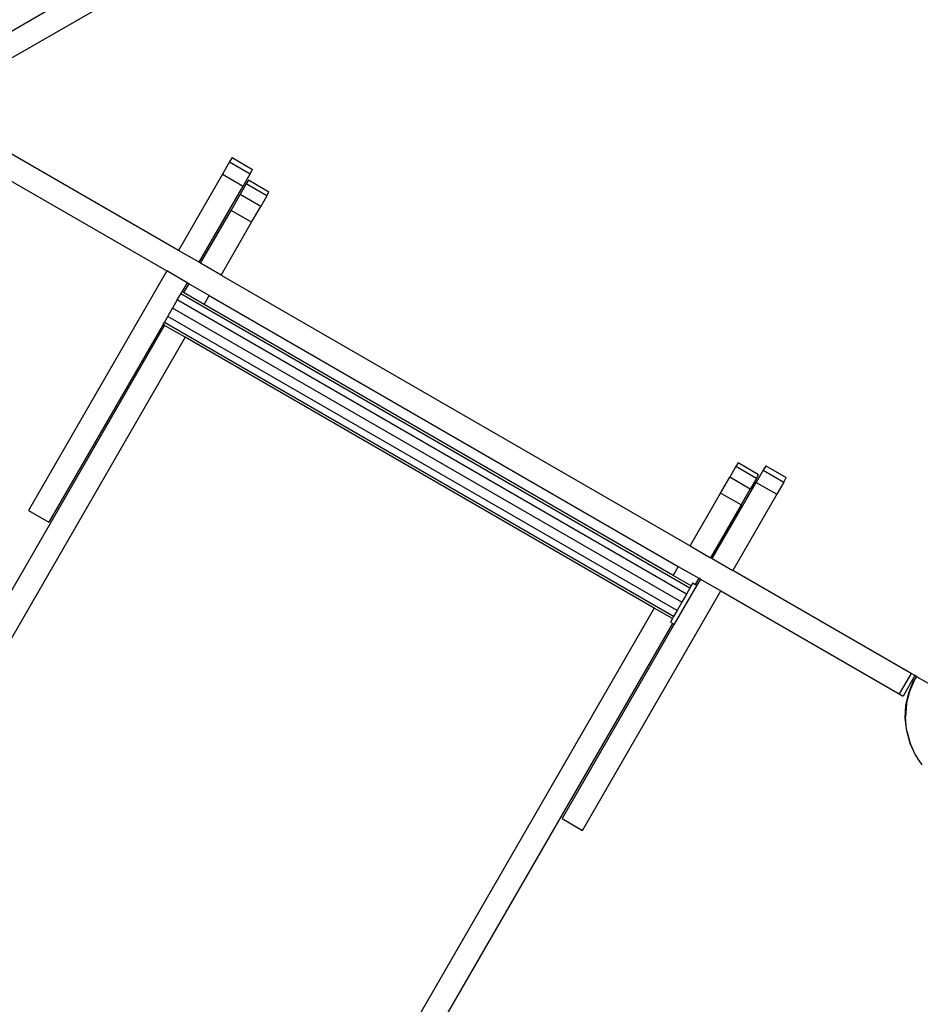
# Model space of a CAD drawing. Extents: x -6563 to 1156, y -3786 to 5317.
# Drawn here: x -3269 to -2470, y -981 to -108 of the extents above; entities that cross this region are included whole.
import ezdxf

# ---------------------------------------------------------------- set-up
doc = ezdxf.new("R2010")
doc.units = 0
doc.layers.get('0').update_dxf_attribs({"linetype": 'CONTINUOUS'})

# ---------------------------------------------------------------- blocks, each defined once
blk = doc.blocks.new('005507')
for p, q in [((-2488.24, 312.09), (-3276.33, -142.91)), ((-3286.83, -124.72), (-3132.91, -35.86)), ((-3127.85, -312.9), (-3285.88, -221.66)), ((-3082.61, -234.54), (-3088.88, -245.39)), ((-3080.35, -230.63), (-3082.61, -234.54)), ((-3082.61, -234.54), (-3064.43, -245.04)), ((-3080.35, -230.63), (-3062.17, -241.13)), ((-3296.38, -239.85), (-3138.35, -331.09)), ((-3064.43, -245.04), (-3062.17, -241.13)), ((-3088.88, -245.39), (-3127.85, -312.9)), ((-3088.88, -245.39), (-3070.69, -255.89)), ((-3070.69, -255.89), (-3064.43, -245.04)), ((-3065.88, -250.68), (-3067.79, -253.98)), ((-3047.7, -261.18), (-3065.88, -250.68)), ((-3109.67, -323.4), (-3070.69, -255.89)), ((-3067.79, -253.98), (-3073.21, -263.36)), ((-3049.6, -264.48), (-3067.79, -253.98)), ((-3049.6, -264.48), (-3047.7, -261.18)), ((-3081.32, -277.41), (-3073.21, -263.36)), ((-3055.02, -273.86), (-3073.21, -263.36)), ((-3049.6, -264.48), (-3055.02, -273.86)), ((-3108.32, -324.18), (-3081.32, -277.41)), ((-3063.13, -287.91), (-3081.32, -277.41)), ((-3063.13, -287.91), (-3055.02, -273.86)), ((-3090.13, -334.68), (-3063.13, -287.91)), ((-3109.67, -323.4), (-3127.85, -312.9)), ((-3138.35, -331.09), (-3260.89, -543.33)), ((-3120.17, -341.59), (-3138.35, -331.09)), ((-3108.32, -324.18), (-3109.67, -323.4)), ((-3090.13, -334.68), (-3108.32, -324.18)), ((-3090.13, -334.68), (-2674.44, -574.68)), ((-3120.17, -341.59), (-3124.77, -349.55)), ((-3118.82, -342.36), (-3123.42, -350.33)), ((-3118.82, -342.36), (-3120.17, -341.59)), ((-3100.63, -352.86), (-3118.82, -342.36)), ((-3128.96, -356.81), (-3133.14, -364.06)), ((-3128.96, -356.81), (-3125.89, -351.5)), ((-2677.66, -617.36), (-3128.96, -356.81)), ((-3125.89, -351.5), (-3124.77, -349.55)), ((-2674.59, -612.06), (-3125.89, -351.5)), ((-3123.42, -350.33), (-3124.77, -349.55)), ((-3105.23, -360.83), (-3123.42, -350.33)), ((-3105.23, -360.83), (-3100.63, -352.86)), ((-3100.63, -352.86), (-2684.94, -592.86)), ((-3137.33, -371.31), (-3133.14, -364.06)), ((-2681.84, -624.62), (-3133.14, -364.06)), ((-2689.54, -600.83), (-3105.23, -360.83)), ((-3140.4, -376.62), (-3137.33, -371.31)), ((-2686.03, -631.87), (-3137.33, -371.31)), ((-3892.21, -1681.93), (-3140.16, -379.34)), ((-3141.52, -378.57), (-3242.71, -553.83)), ((-3141.52, -378.57), (-3140.4, -376.62)), ((-3140.16, -379.34), (-3141.52, -378.57)), ((-2689.1, -637.18), (-3140.4, -376.62)), ((-3121.98, -389.84), (-3140.16, -379.34)), ((-3121.98, -389.84), (-3822.41, -1603.02)), ((-2706.29, -629.84), (-3121.98, -389.84)), ((-2633.91, -504.48), (-2639.33, -513.86)), ((-2632, -501.18), (-2633.91, -504.48)), ((-2615.72, -514.98), (-2633.91, -504.48)), ((-2613.82, -511.68), (-2632, -501.18)), ((-2607.4, -503.68), (-2609.66, -507.6)), ((-2607.4, -503.68), (-2589.22, -514.18)), ((-2647.44, -527.91), (-2639.33, -513.86)), ((-2621.14, -524.36), (-2639.33, -513.86)), ((-2609.66, -507.6), (-2615.93, -518.45)), ((-2615.72, -514.98), (-2613.82, -511.68)), ((-2609.66, -507.6), (-2591.48, -518.1)), ((-2591.48, -518.1), (-2589.22, -514.18)), ((-2654.9, -585.96), (-2615.93, -518.45)), ((-2615.72, -514.98), (-2621.14, -524.36)), ((-2615.93, -518.45), (-2597.74, -528.95)), ((-2591.48, -518.1), (-2597.74, -528.95)), ((-2674.44, -574.68), (-2647.44, -527.91)), ((-2629.25, -538.41), (-2647.44, -527.91)), ((-2597.74, -528.95), (-2636.72, -596.46)), ((-2629.25, -538.41), (-2621.14, -524.36)), ((-2629.25, -538.41), (-2656.25, -585.18)), ((-3260.89, -543.33), (-3242.71, -553.83)), ((-2674.44, -574.68), (-2656.25, -585.18)), ((-2684.94, -592.86), (-2689.54, -600.83)), ((-2684.94, -592.86), (-2666.75, -603.36)), ((-2654.9, -585.96), (-2656.25, -585.18)), ((-2654.9, -585.96), (-2636.72, -596.46)), ((-2673.47, -610.11), (-2689.54, -600.83)), ((-2478.69, -687.69), (-2636.72, -596.46)), ((-2668.52, -609.55), (-2688.52, -644.19)), ((-2673.47, -610.11), (-2674.59, -612.06)), ((-2671.99, -607.55), (-2673.47, -610.11)), ((-2671.99, -607.55), (-2669.87, -608.77)), ((-2666.75, -603.36), (-2669.87, -608.77)), ((-2669.87, -608.77), (-2668.52, -609.55)), ((-2665.4, -604.14), (-2668.52, -609.55)), ((-2665.4, -604.14), (-2666.75, -603.36)), ((-2665.4, -604.14), (-2647.22, -614.64)), ((-2769.76, -826.89), (-2647.22, -614.64)), ((-2677.66, -617.36), (-2681.84, -624.62)), ((-2674.59, -612.06), (-2677.66, -617.36)), ((-2647.22, -614.64), (-2489.19, -705.88)), ((-2681.84, -624.62), (-2686.03, -631.87)), ((-2706.29, -629.84), (-3406.72, -1843.02)), ((-2690.22, -639.12), (-2706.29, -629.84)), ((-2686.03, -631.87), (-2689.1, -637.18)), ((-3238.34, -1593.38), (-2689.87, -643.41)), ((-2688.52, -644.19), (-2787.94, -816.39)), ((-2690.22, -639.12), (-2691.99, -642.19)), ((-2691.99, -642.19), (-2689.87, -643.41)), ((-2689.1, -637.18), (-2690.22, -639.12)), ((-2689.87, -643.41), (-2688.52, -644.19)), ((-2478.69, -687.69), (-2489.19, -705.88)), ((-2475.25, -689.68), (-2478.69, -687.69)), ((-2475.25, -689.68), (-2485.75, -707.86)), ((-2480.65, -704.89), (-2476.35, -694.29)), ((-2479.76, -703.56), (-2475.17, -693.08)), ((-2473.97, -690.42), (-2476.35, -694.29)), ((-2473.97, -690.42), (-2475.25, -689.68)), ((-2475.17, -693.08), (-2473.58, -690.65)), ((-2473.58, -690.65), (-2473.97, -690.42)), ((-2453.59, -702.18), (-2473.58, -690.65)), ((-2489.19, -705.88), (-2485.75, -707.86)), ((-2483.16, -716.05), (-2480.65, -704.89)), ((-2482.57, -714.65), (-2479.76, -703.56)), ((-2482.57, -714.65), (-2483.52, -726.04)), ((-2483.78, -727.48), (-2483.16, -716.05)), ((-2482.53, -738.85), (-2483.78, -727.48)), ((-2482.57, -737.44), (-2483.52, -726.04)), ((-2479.76, -748.53), (-2482.57, -737.44)), ((-2482.53, -738.85), (-2479.76, -748.53)), ((-2476.11, -756.85), (-2479.76, -748.53)), ((-2479.76, -748.53), (-2479.41, -749.86)), ((-2476.11, -756.85), (-2479.41, -749.86)), ((-2475.17, -759), (-2476.11, -756.85)), ((-2474.91, -759.4), (-2475.17, -759)), ((-2474.53, -760.2), (-2474.91, -759.4)), ((-2472, -763.85), (-2474.91, -759.4)), ((-2472, -763.85), (-2474.53, -760.2)), ((-2468.91, -768.58), (-2472, -763.85)), ((-2787.94, -816.39), (-2769.76, -826.89))]:
    blk.add_line(p, q)

msp = doc.modelspace()

# ---------------------------------------------------------------- block references
at = {"ltscale": 100}
msp.add_blockref('005507', (0, 0), dxfattribs=at)

doc.saveas('drawing.dxf')
